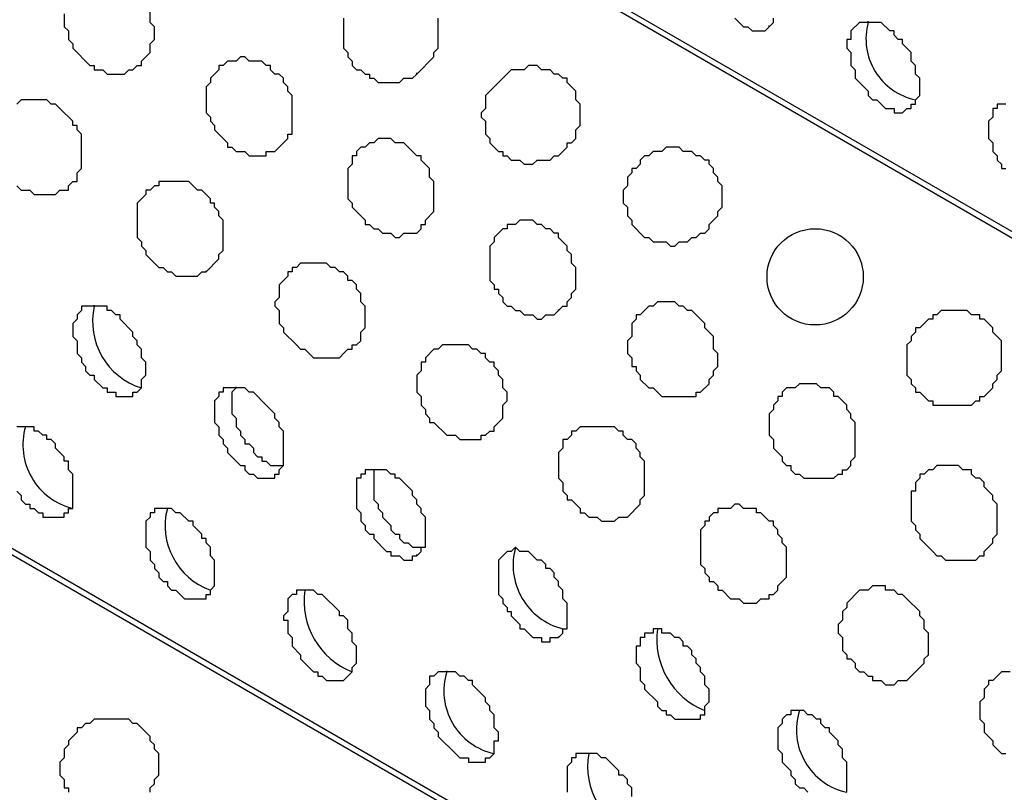
# Model space of a CAD drawing. Extents: x 0 to 219, y -4 to 280.
# Drawn here: x 70 to 76, y 146 to 151 of the extents above; entities that cross this region are included whole.
import ezdxf

# ---------------------------------------------------------------- set-up
doc = ezdxf.new("R2010")
doc.units = 0
doc.header["$LTSCALE"] = 10
doc.header["$MEASUREMENT"] = 0
doc.layers.add('CADdetails-9-EXTRAFINE', color=9, linetype='CONTINUOUS')

msp = doc.modelspace()

# ---------------------------------------------------------------- linework, layer by layer
at = {"layer": 'CADdetails-9-EXTRAFINE'}
for p, q in [((117.7186, 125.1553, 0), (58.5378, 159.3239, 0)), ((117.7186, 119.7752, 0), (58.5378, 153.9438, 0)), ((74.4453, 150.5295, 0), (74.4453, 150.536, 0)), ((75.0402, 150.5554, 0), (75.0402, 150.5619, 0)), ((72.3243, 150.245, 0), (72.3243, 150.2515, 0)), ((71.0568, 149.0552, 0), (71.0568, 149.0616, 0)), ((70.3843, 148.8483, 0), (70.3843, 148.8547, 0)), ((73.1778, 148.8224, 0), (73.1778, 148.8289, 0)), ((71.2379, 148.3568, 0), (71.2379, 148.3633, 0)), ((72.3243, 147.348, 0), (72.3243, 147.3545, 0)), ((73.1778, 146.8566, 0), (73.1778, 146.8631, 0)), ((72.5053, 146.6497, 0), (72.5053, 146.6561, 0))]:
    msp.add_line(p, q, dxfattribs=at)
for points in [[(117.7186, 125.1035), (59.288, 158.8583), (59.2104, 158.7807), (59.1586, 158.729), (59.1069, 158.6513), (59.0552, 158.5996), (59.0034, 158.522), (58.9258, 158.4703), (58.8741, 158.3927), (58.8224, 158.3151), (58.7706, 158.2634), (58.7189, 158.1858), (58.6672, 158.1082), (58.6413, 158.0306), (58.5896, 157.953), (58.5378, 157.8754)], [(117.7186, 119.7235), (59.288, 153.4782), (59.2104, 153.4006), (59.1069, 153.2972), (59.0552, 153.2196), (59.0034, 153.142), (58.9258, 153.0902), (58.8224, 152.935), (58.7706, 152.8833), (58.6672, 152.7281), (58.6413, 152.6505), (58.5896, 152.5729), (58.5378, 152.4953)], [(70.2033, 150.6071), (70.2033, 150.5295), (70.2291, 150.5037), (70.2291, 150.4519), (70.255, 150.4261), (70.255, 150.4002), (70.3585, 150.2967), (70.3843, 150.2967), (70.3843, 150.2709), (70.4361, 150.2709), (70.4619, 150.245), (70.5654, 150.245), (70.5913, 150.2709), (70.6171, 150.2709), (70.643, 150.2967), (70.6689, 150.2967), (70.6689, 150.3226), (70.7206, 150.3743), (70.7206, 150.4261), (70.7465, 150.4519), (70.7465, 150.5295), (70.7206, 150.5554), (70.7206, 150.633)], [(71.8845, 150.5813), (71.8845, 150.4002), (71.9104, 150.3743), (71.9104, 150.3485), (71.9363, 150.3226), (71.9363, 150.2967), (71.9621, 150.2709), (71.988, 150.2709), (72.0139, 150.245), (72.0397, 150.245), (72.0397, 150.2191), (72.0656, 150.2191), (72.0915, 150.1933), (72.2208, 150.1933), (72.2467, 150.2191), (72.2984, 150.2191), (72.3243, 150.245), (72.4277, 150.3485), (72.4277, 150.3743), (72.4536, 150.4002), (72.4536, 150.5813)], [(74.2383, 150.5813), (74.2901, 150.5295), (74.3159, 150.5295), (74.3418, 150.5037), (74.4194, 150.5037), (74.4453, 150.5295), (74.4711, 150.5554), (74.4711, 150.5813)], [(69.9188, 149.5725), (69.9446, 149.5466), (69.9964, 149.5466), (70.0222, 149.5208), (70.1515, 149.5208), (70.1774, 149.5466), (70.2033, 149.5466), (70.2291, 149.5466), (70.2291, 149.5725), (70.255, 149.5984), (70.2809, 149.5984), (70.2809, 149.6501), (70.3067, 149.676), (70.3067, 149.8829), (70.2809, 149.9087), (70.2809, 149.9346), (70.255, 149.9346), (70.255, 149.9605), (70.1774, 150.0381), (70.1515, 150.0639), (70.1257, 150.0639), (70.0998, 150.0898), (69.9446, 150.0898), (69.9188, 150.0639)], [(75.8679, 150.0639), (75.8161, 150.0639), (75.8161, 150.0381), (75.7903, 150.0381), (75.7903, 149.9863), (75.7644, 149.9605), (75.7644, 149.857), (75.7903, 149.8311), (75.7903, 149.7794), (75.8161, 149.7535), (75.8161, 149.7277), (75.842, 149.7018), (75.842, 149.676), (75.8679, 149.676)], [(71.2379, 148.3568), (71.212, 148.3309), (71.212, 148.2016), (71.2379, 148.1757), (71.2379, 148.124), (71.2638, 148.0981), (71.2638, 148.0723), (71.2896, 148.0464), (71.2896, 148.0205), (71.3155, 148.0205), (71.3414, 147.9947), (71.3414, 147.9688), (71.3672, 147.943), (71.3931, 147.943), (71.3931, 147.9171), (71.419, 147.9171), (71.4448, 147.8912), (71.5224, 147.8912)], [(69.9188, 147.736), (69.9446, 147.7102), (69.9446, 147.6843), (69.9705, 147.6584), (69.9964, 147.6584), (69.9964, 147.6326), (70.0222, 147.6326), (70.0481, 147.6067), (70.074, 147.6067), (70.074, 147.5808), (70.2033, 147.5808), (70.2033, 147.6067), (70.2291, 147.6067), (70.2291, 147.6326), (70.255, 147.6326), (70.255, 147.8395), (70.2291, 147.8654), (70.2291, 147.9171), (70.2033, 147.9171), (70.2033, 147.943), (70.1515, 147.9947), (70.1515, 148.0205), (70.1257, 148.0464), (70.0998, 148.0464), (70.0998, 148.0723), (70.074, 148.0723), (70.0481, 148.0981), (70.0222, 148.0981), (70.0222, 148.124), (69.9188, 148.124)], [(72.0915, 147.8654), (72.0656, 147.8654), (72.0656, 147.6843), (72.0915, 147.6584), (72.0915, 147.6326), (72.1173, 147.6067), (72.1173, 147.5808), (72.1691, 147.5291), (72.1691, 147.5032), (72.1949, 147.4774), (72.2208, 147.4774), (72.2208, 147.4515), (72.2467, 147.4256), (72.2725, 147.4256), (72.2984, 147.3998), (72.3501, 147.3998)], [(75.8937, 146.6497), (75.842, 146.6497), (75.7903, 146.5979), (75.7644, 146.5979), (75.7644, 146.5721), (75.7385, 146.5462), (75.7385, 146.4945), (75.7127, 146.4686), (75.7127, 146.3651), (75.7385, 146.3393), (75.7385, 146.2875), (75.7903, 146.2358), (75.7903, 146.2099), (75.842, 146.1582), (75.8679, 146.1582)], [(70.7206, 145.9254), (70.7206, 145.9513), (70.7465, 145.9772), (70.7465, 146.003), (70.7723, 146.0289), (70.7723, 146.1582), (70.7465, 146.1841), (70.7465, 146.2099), (70.7206, 146.2358), (70.7206, 146.2617), (70.643, 146.3393), (70.6171, 146.3393), (70.5913, 146.3651), (70.3843, 146.3651), (70.3585, 146.3393), (70.3326, 146.3393), (70.3067, 146.3134), (70.2809, 146.3134), (70.2809, 146.2875), (70.2291, 146.2358), (70.2291, 146.2099), (70.2033, 146.1841), (70.2033, 146.1324), (70.1774, 146.1065), (70.1774, 146.0289), (70.2033, 146.003), (70.2033, 145.9513), (70.2291, 145.9513), (70.2291, 145.9254)], [(74.9108, 145.9254), (74.9108, 146.1065), (74.885, 146.1324), (74.885, 146.1841), (74.8591, 146.2099), (74.8591, 146.2358), (74.8074, 146.2875), (74.8074, 146.3134), (74.7815, 146.3134), (74.7556, 146.3393), (74.7556, 146.3651), (74.7298, 146.3651), (74.7039, 146.391), (74.678, 146.391), (74.6522, 146.4169), (74.5746, 146.4169), (74.5746, 146.391), (74.5487, 146.391), (74.5229, 146.3651), (74.5229, 146.3393), (74.497, 146.3134), (74.497, 146.1841), (74.5229, 146.1582), (74.5229, 146.1065), (74.5746, 146.0548), (74.5746, 146.0289), (74.6004, 146.003), (74.6004, 145.9772), (74.6263, 145.9513), (74.6522, 145.9513), (74.678, 145.9254)], [(73.6175, 145.8996), (73.6175, 145.9513), (73.5917, 145.9772), (73.5917, 146.003), (73.5658, 146.0289), (73.54, 146.0289), (73.54, 146.0548), (73.4624, 146.1324), (73.4365, 146.1324), (73.4106, 146.1582), (73.2813, 146.1582), (73.2813, 146.1324), (73.2554, 146.1324), (73.2554, 146.1065), (73.2296, 146.0806), (73.2296, 145.9254)]]:
    msp.add_lwpolyline(points, dxfattribs=at)
for points in [[(75.273, 150.0381), (75.2988, 150.0381), (75.2988, 150.0639), (75.3247, 150.0639), (75.3247, 150.0898), (75.3506, 150.1157), (75.3506, 150.2191), (75.3247, 150.245), (75.3247, 150.2967), (75.2988, 150.3226), (75.2988, 150.3743), (75.2471, 150.4261), (75.2471, 150.4519), (75.2212, 150.4519), (75.1954, 150.4778), (75.1954, 150.5037), (75.1695, 150.5037), (75.1178, 150.5554), (74.9884, 150.5554), (74.9367, 150.5037), (74.9367, 150.4519), (74.9108, 150.4519), (74.9108, 150.4002), (74.9367, 150.3743), (74.9367, 150.2967), (74.9626, 150.2709), (74.9626, 150.2191), (75.0402, 150.1415), (75.0402, 150.1157), (75.066, 150.0898), (75.0919, 150.0898), (75.1436, 150.0381), (75.1954, 150.0381), (75.1954, 150.0122), (75.2471, 150.0122)], [(71.4707, 149.7794), (71.5483, 149.857), (71.5483, 149.8829), (71.5742, 149.8829), (71.5742, 150.1157), (71.5483, 150.1415), (71.5483, 150.1674), (71.5224, 150.1933), (71.5224, 150.2191), (71.4966, 150.245), (71.4707, 150.245), (71.4448, 150.2709), (71.4448, 150.2967), (71.419, 150.2967), (71.3931, 150.3226), (71.3155, 150.3226), (71.2896, 150.3485), (71.2638, 150.3485), (71.2379, 150.3226), (71.1862, 150.3226), (71.1603, 150.2967), (71.1344, 150.2967), (71.1344, 150.2709), (71.0827, 150.2191), (71.0827, 150.1933), (71.0568, 150.1674), (71.0568, 150.0122), (71.0827, 149.9863), (71.0827, 149.9605), (71.1086, 149.9346), (71.1086, 149.9087), (71.1862, 149.8311), (71.1862, 149.8053), (71.212, 149.8053), (71.2379, 149.7794), (71.2896, 149.7794), (71.3155, 149.7535), (71.419, 149.7535), (71.419, 149.7794)], [(73.152, 149.7535), (73.1778, 149.7535), (73.2296, 149.8053), (73.2296, 149.8311), (73.2554, 149.8311), (73.2813, 149.857), (73.2813, 149.9087), (73.3072, 149.9346), (73.3072, 150.0639), (73.2813, 150.0898), (73.2813, 150.1415), (73.2296, 150.1933), (73.2296, 150.2191), (73.2037, 150.2191), (73.1778, 150.245), (73.152, 150.245), (73.1261, 150.2709), (73.0744, 150.2709), (73.0485, 150.2967), (72.9968, 150.2967), (72.9709, 150.2709), (72.8933, 150.2709), (72.8157, 150.1933), (72.7381, 150.1157), (72.7381, 150.0381), (72.7123, 150.0122), (72.7123, 149.9863), (72.7381, 149.9605), (72.7381, 149.8829), (72.764, 149.857), (72.764, 149.8311), (72.8157, 149.7794), (72.8416, 149.7794), (72.8416, 149.7535), (72.8674, 149.7535), (72.8933, 149.7277), (72.945, 149.7277), (72.9709, 149.7018), (73.0226, 149.7018), (73.0485, 149.7277), (73.1261, 149.7277)], [(72.3243, 149.288), (72.3501, 149.3138), (72.3501, 149.3397), (72.376, 149.3397), (72.376, 149.3656), (72.4277, 149.4173), (72.4277, 149.5984), (72.4019, 149.6242), (72.4019, 149.676), (72.3501, 149.7277), (72.3501, 149.7535), (72.3243, 149.7535), (72.2467, 149.8311), (72.1949, 149.8311), (72.1691, 149.857), (72.0915, 149.857), (72.0656, 149.8311), (72.0397, 149.8311), (72.0139, 149.8053), (71.988, 149.8053), (71.9621, 149.7794), (71.9621, 149.7535), (71.9363, 149.7535), (71.9363, 149.7018), (71.9104, 149.676), (71.9104, 149.4949), (71.9363, 149.469), (71.9363, 149.4432), (72.0139, 149.3656), (72.0139, 149.3397), (72.0397, 149.3397), (72.0656, 149.3138), (72.0915, 149.3138), (72.1173, 149.288), (72.1691, 149.288), (72.1949, 149.2621), (72.2208, 149.2621), (72.2467, 149.288)], [(74.0055, 149.2621), (74.0314, 149.288), (74.0573, 149.288), (74.0831, 149.3138), (74.0831, 149.3397), (74.1349, 149.3914), (74.1349, 149.4173), (74.1607, 149.4432), (74.1607, 149.5725), (74.1349, 149.5984), (74.1349, 149.6242), (74.109, 149.6501), (74.109, 149.676), (74.0831, 149.7018), (74.0831, 149.7277), (74.0573, 149.7277), (74.0314, 149.7535), (74.0055, 149.7535), (73.9797, 149.7794), (73.9279, 149.7794), (73.9021, 149.8053), (73.8245, 149.8053), (73.7986, 149.7794), (73.7469, 149.7794), (73.721, 149.7535), (73.6951, 149.7535), (73.6693, 149.7277), (73.6693, 149.7018), (73.6434, 149.676), (73.6175, 149.676), (73.6175, 149.6501), (73.5917, 149.6242), (73.5917, 149.5725), (73.5658, 149.5466), (73.5658, 149.469), (73.5917, 149.4432), (73.5917, 149.3914), (73.6175, 149.3656), (73.6175, 149.3397), (73.6951, 149.2621), (73.721, 149.2621), (73.7469, 149.2362), (73.8245, 149.2362), (73.8503, 149.2104), (73.8762, 149.2104), (73.9021, 149.2362), (73.9538, 149.2362), (73.9797, 149.2621)], [(71.0568, 149.0552), (71.1344, 149.1328), (71.1344, 149.1586), (71.1603, 149.1845), (71.1603, 149.3656), (71.1344, 149.3914), (71.1344, 149.4173), (71.1086, 149.4432), (71.1086, 149.469), (71.0827, 149.469), (71.0827, 149.4949), (71.031, 149.5466), (71.0051, 149.5466), (70.9534, 149.5984), (70.7723, 149.5984), (70.7723, 149.5725), (70.7465, 149.5725), (70.7206, 149.5466), (70.6947, 149.5466), (70.6947, 149.5208), (70.643, 149.469), (70.643, 149.2621), (70.6689, 149.2362), (70.6689, 149.2104), (70.6947, 149.1845), (70.6947, 149.1586), (70.7723, 149.081), (70.7982, 149.081), (70.8241, 149.0552), (70.8499, 149.0552), (70.8758, 149.0293), (71.0051, 149.0293), (71.031, 149.0552)], [(73.1778, 148.8224), (73.2037, 148.8483), (73.2296, 148.8483), (73.2296, 148.8741), (73.2554, 148.9), (73.2554, 148.9258), (73.2813, 148.9517), (73.2813, 149.081), (73.2554, 149.1069), (73.2554, 149.1586), (73.2296, 149.1845), (73.2296, 149.2104), (73.1778, 149.2621), (73.1778, 149.288), (73.152, 149.288), (73.1261, 149.3138), (73.1002, 149.3138), (73.0744, 149.3397), (73.0485, 149.3397), (73.0226, 149.3656), (72.945, 149.3656), (72.9192, 149.3397), (72.8674, 149.3397), (72.8674, 149.3138), (72.8416, 149.3138), (72.7898, 149.2621), (72.7898, 149.2362), (72.764, 149.2104), (72.764, 149.0034), (72.7898, 148.9776), (72.7898, 148.9517), (72.8157, 148.9517), (72.8157, 148.9258), (72.8416, 148.9), (72.8416, 148.8741), (72.8674, 148.8483), (72.8933, 148.8483), (72.9192, 148.8224), (72.945, 148.8224), (72.9709, 148.7965), (73.0226, 148.7965), (73.0485, 148.7707), (73.0744, 148.7707), (73.1002, 148.7965), (73.152, 148.7965)], [(71.8845, 148.5637), (71.9104, 148.5896), (71.9363, 148.5896), (71.9363, 148.6155), (71.9621, 148.6155), (71.988, 148.6413), (71.988, 148.6931), (72.0139, 148.7189), (72.0139, 148.8483), (71.988, 148.8741), (71.988, 148.9258), (71.9621, 148.9517), (71.9621, 148.9776), (71.9363, 149.0034), (71.9104, 149.0034), (71.9104, 149.0293), (71.8845, 149.0552), (71.8587, 149.0552), (71.8328, 149.081), (71.807, 149.081), (71.7811, 149.1069), (71.6259, 149.1069), (71.6, 149.081), (71.5742, 149.081), (71.5742, 149.0552), (71.5483, 149.0552), (71.5483, 149.0293), (71.4966, 148.9776), (71.4966, 148.9), (71.4707, 148.8741), (71.4707, 148.8483), (71.4966, 148.8224), (71.4966, 148.7448), (71.5224, 148.7189), (71.5224, 148.6931), (71.6, 148.6155), (71.6259, 148.5896), (71.6518, 148.5896), (71.7035, 148.5379), (71.8587, 148.5379)], [(74.0055, 148.3309), (74.0314, 148.3309), (74.0831, 148.3827), (74.0831, 148.4085), (74.109, 148.4344), (74.109, 148.4603), (74.1349, 148.4861), (74.1349, 148.5637), (74.109, 148.5896), (74.109, 148.6672), (74.0573, 148.7189), (74.0573, 148.7448), (73.9797, 148.8224), (73.9538, 148.8224), (73.9279, 148.8483), (73.9021, 148.8483), (73.8762, 148.8741), (73.7727, 148.8741), (73.7469, 148.8483), (73.721, 148.8483), (73.6693, 148.7965), (73.6434, 148.7965), (73.6434, 148.7707), (73.6175, 148.7448), (73.6175, 148.6672), (73.5917, 148.6413), (73.5917, 148.5637), (73.6175, 148.5379), (73.6175, 148.4861), (73.6434, 148.4861), (73.6434, 148.4603), (73.6693, 148.4344), (73.6693, 148.4085), (73.721, 148.3568), (73.7469, 148.3568), (73.7986, 148.3051), (74.0055, 148.3051)], [(70.6171, 148.3309), (70.643, 148.3309), (70.6689, 148.3568), (70.6689, 148.4085), (70.6947, 148.4344), (70.6947, 148.512), (70.6689, 148.5379), (70.6689, 148.5896), (70.643, 148.6155), (70.643, 148.6413), (70.6171, 148.6672), (70.6171, 148.6931), (70.5395, 148.7707), (70.5395, 148.7965), (70.5137, 148.7965), (70.4878, 148.8224), (70.4619, 148.8224), (70.4619, 148.8483), (70.3067, 148.8483), (70.3067, 148.8224), (70.2809, 148.7965), (70.2809, 148.7707), (70.255, 148.7448), (70.255, 148.6672), (70.2809, 148.6413), (70.2809, 148.5637), (70.3067, 148.5379), (70.3067, 148.512), (70.3326, 148.4861), (70.3326, 148.4603), (70.3585, 148.4344), (70.3843, 148.4344), (70.3843, 148.4085), (70.4361, 148.3568), (70.4619, 148.3568), (70.4619, 148.3309), (70.5137, 148.3309), (70.5137, 148.3051), (70.6171, 148.3051)], [(75.7127, 148.2792), (75.7127, 148.3051), (75.7385, 148.3051), (75.7903, 148.3568), (75.7903, 148.3827), (75.8161, 148.4085), (75.8161, 148.4344), (75.842, 148.4603), (75.842, 148.6413), (75.7903, 148.6931), (75.7903, 148.7189), (75.7385, 148.7707), (75.7127, 148.7707), (75.7127, 148.7965), (75.6609, 148.7965), (75.6351, 148.8224), (75.4799, 148.8224), (75.454, 148.7965), (75.4282, 148.7965), (75.4282, 148.7707), (75.4023, 148.7707), (75.3506, 148.7189), (75.3247, 148.7189), (75.3247, 148.6931), (75.2988, 148.6672), (75.2988, 148.6413), (75.273, 148.6155), (75.273, 148.4344), (75.2988, 148.4085), (75.2988, 148.3827), (75.3247, 148.3568), (75.3247, 148.3309), (75.3506, 148.3309), (75.4023, 148.2792), (75.4282, 148.2792), (75.4282, 148.2533), (75.6609, 148.2533), (75.6868, 148.2792)], [(72.7381, 148.0723), (72.764, 148.0981), (72.7898, 148.0981), (72.7898, 148.124), (72.8416, 148.1757), (72.8416, 148.2533), (72.8674, 148.2792), (72.8674, 148.3309), (72.8416, 148.3568), (72.8416, 148.4085), (72.8157, 148.4344), (72.8157, 148.4603), (72.7898, 148.4861), (72.7898, 148.512), (72.764, 148.512), (72.7381, 148.5379), (72.7381, 148.5637), (72.7123, 148.5637), (72.6864, 148.5896), (72.6605, 148.5896), (72.6347, 148.6155), (72.4795, 148.6155), (72.4536, 148.5896), (72.4277, 148.5896), (72.376, 148.5379), (72.376, 148.512), (72.3501, 148.512), (72.3501, 148.4603), (72.3243, 148.4344), (72.3243, 148.3309), (72.3501, 148.3051), (72.3501, 148.2533), (72.376, 148.2275), (72.376, 148.2016), (72.4019, 148.1757), (72.4019, 148.1499), (72.4277, 148.1499), (72.5053, 148.0723), (72.5571, 148.0723), (72.5829, 148.0464), (72.7123, 148.0464), (72.7123, 148.0723)], [(74.8591, 147.8395), (74.885, 147.8395), (74.885, 147.8654), (74.9108, 147.8654), (74.9367, 147.8912), (74.9367, 147.9171), (74.9626, 147.943), (74.9626, 148.1499), (74.9367, 148.1757), (74.9367, 148.2016), (74.9108, 148.2275), (74.9108, 148.2533), (74.8591, 148.3051), (74.8332, 148.3051), (74.8332, 148.3309), (74.8074, 148.3568), (74.7556, 148.3568), (74.7298, 148.3827), (74.6263, 148.3827), (74.6004, 148.3568), (74.5487, 148.3568), (74.5229, 148.3309), (74.5229, 148.3051), (74.497, 148.3051), (74.497, 148.2792), (74.4711, 148.2533), (74.4711, 148.2275), (74.4453, 148.2016), (74.4453, 148.0723), (74.4711, 148.0464), (74.4711, 147.9947), (74.5229, 147.943), (74.5229, 147.9171), (74.5487, 147.8912), (74.5746, 147.8912), (74.5746, 147.8654), (74.6004, 147.8395), (74.6263, 147.8395), (74.6522, 147.8136), (74.8332, 147.8136)], [(71.4707, 147.8395), (71.4966, 147.8395), (71.4966, 147.8654), (71.5224, 147.8912), (71.5224, 148.0981), (71.4966, 148.124), (71.4966, 148.1499), (71.4707, 148.1757), (71.4707, 148.2016), (71.419, 148.2533), (71.3414, 148.3309), (71.3155, 148.3309), (71.2896, 148.3568), (71.1603, 148.3568), (71.1603, 148.3309), (71.1344, 148.3309), (71.1344, 148.3051), (71.1086, 148.2792), (71.1086, 148.1499), (71.1344, 148.124), (71.1344, 148.0723), (71.1603, 148.0464), (71.1603, 148.0205), (71.1862, 147.9947), (71.1862, 147.9688), (71.2638, 147.8912), (71.2896, 147.8912), (71.2896, 147.8654), (71.3155, 147.8395), (71.3414, 147.8395), (71.3672, 147.8136), (71.4707, 147.8136)], [(73.5917, 147.5808), (73.6693, 147.6584), (73.6693, 147.6843), (73.6951, 147.7102), (73.6951, 147.9171), (73.6693, 147.943), (73.6693, 147.9688), (73.6434, 147.9947), (73.6434, 148.0205), (73.6175, 148.0464), (73.5917, 148.0464), (73.5658, 148.0723), (73.5658, 148.0981), (73.54, 148.0981), (73.5141, 148.124), (73.3072, 148.124), (73.2813, 148.0981), (73.2554, 148.0981), (73.2554, 148.0723), (73.2296, 148.0464), (73.2037, 148.0464), (73.2037, 147.9947), (73.1778, 147.9688), (73.1778, 147.8136), (73.2037, 147.7878), (73.2037, 147.736), (73.2296, 147.7102), (73.2296, 147.6843), (73.2554, 147.6843), (73.3072, 147.6326), (73.3072, 147.6067), (73.333, 147.6067), (73.3589, 147.5808), (73.4106, 147.5808), (73.4365, 147.555), (73.5141, 147.555), (73.54, 147.5808)], [(72.3243, 147.348), (72.3501, 147.3739), (72.3501, 147.3998), (72.376, 147.3998), (72.376, 147.5808), (72.3501, 147.6067), (72.3501, 147.6326), (72.3243, 147.6584), (72.3243, 147.6843), (72.2984, 147.7102), (72.2984, 147.736), (72.2208, 147.8136), (72.1949, 147.8136), (72.1949, 147.8395), (72.1691, 147.8395), (72.1432, 147.8654), (72.0139, 147.8654), (72.0139, 147.8395), (71.988, 147.8395), (71.988, 147.8136), (71.9621, 147.8136), (71.9621, 147.6326), (71.988, 147.6067), (71.988, 147.555), (72.0139, 147.5291), (72.0139, 147.5032), (72.0397, 147.4774), (72.0656, 147.4774), (72.0656, 147.4515), (72.1432, 147.3739), (72.1691, 147.3739), (72.1691, 147.348), (72.2208, 147.348), (72.2467, 147.3222), (72.2984, 147.3222), (72.2984, 147.348)], [(75.7127, 147.348), (75.7385, 147.348), (75.7385, 147.3739), (75.7903, 147.4256), (75.7903, 147.4515), (75.8161, 147.4774), (75.8161, 147.6584), (75.7903, 147.6843), (75.7903, 147.7102), (75.7385, 147.7619), (75.7385, 147.7878), (75.7127, 147.8136), (75.6868, 147.8136), (75.6609, 147.8395), (75.6609, 147.8654), (75.6092, 147.8654), (75.5833, 147.8912), (75.454, 147.8912), (75.4282, 147.8654), (75.4023, 147.8654), (75.3764, 147.8395), (75.3506, 147.8395), (75.3506, 147.8136), (75.3247, 147.7878), (75.3247, 147.736), (75.2988, 147.736), (75.2988, 147.555), (75.3247, 147.5291), (75.3247, 147.5032), (75.3506, 147.4774), (75.3506, 147.4515), (75.4282, 147.3739), (75.454, 147.348), (75.4799, 147.348), (75.5057, 147.3222), (75.6868, 147.3222)], [(71.0568, 147.0894), (71.0568, 147.1152), (71.0827, 147.1152), (71.0827, 147.1411), (71.1086, 147.167), (71.1086, 147.3222), (71.0827, 147.348), (71.0827, 147.3998), (71.0568, 147.4256), (71.0568, 147.4515), (71.031, 147.4515), (71.031, 147.4774), (70.9793, 147.5291), (70.9793, 147.555), (70.9534, 147.555), (70.9017, 147.6067), (70.8758, 147.6067), (70.8499, 147.6326), (70.7465, 147.6326), (70.7465, 147.6067), (70.7206, 147.6067), (70.7206, 147.5808), (70.6947, 147.555), (70.6947, 147.3998), (70.7206, 147.3739), (70.7206, 147.3222), (70.7465, 147.2963), (70.7465, 147.2704), (70.7723, 147.2446), (70.7723, 147.2187), (70.7982, 147.1928), (70.8241, 147.1928), (70.8241, 147.167), (70.8499, 147.1411), (70.8758, 147.1411), (70.9275, 147.0894)], [(74.4453, 147.0894), (74.4453, 147.1152), (74.4711, 147.1152), (74.497, 147.1411), (74.497, 147.167), (74.5487, 147.2187), (74.5487, 147.3998), (74.5229, 147.4256), (74.5229, 147.4515), (74.497, 147.4774), (74.497, 147.5032), (74.4711, 147.5291), (74.4711, 147.555), (74.4453, 147.555), (74.3935, 147.6067), (74.3677, 147.6067), (74.3677, 147.6326), (74.2901, 147.6326), (74.2642, 147.6584), (74.2383, 147.6584), (74.2125, 147.6326), (74.1349, 147.6326), (74.1349, 147.6067), (74.109, 147.6067), (74.0831, 147.5808), (74.0831, 147.555), (74.0573, 147.555), (74.0573, 147.5291), (74.0314, 147.5032), (74.0314, 147.2963), (74.0573, 147.2704), (74.0573, 147.2446), (74.0831, 147.2187), (74.0831, 147.1928), (74.109, 147.1928), (74.1349, 147.167), (74.1349, 147.1411), (74.1607, 147.1411), (74.2125, 147.0894), (74.2642, 147.0894), (74.2901, 147.0635), (74.3677, 147.0635), (74.3935, 147.0894)], [(73.1778, 146.8566), (73.2037, 146.8825), (73.2037, 146.9083), (73.2296, 146.9083), (73.2296, 147.0635), (73.2037, 147.0894), (73.2037, 147.1411), (73.1778, 147.167), (73.1778, 147.1928), (73.152, 147.2187), (73.152, 147.2446), (73.1261, 147.2704), (73.1002, 147.2704), (73.1002, 147.2963), (73.0744, 147.3222), (73.0485, 147.3222), (72.9968, 147.3739), (72.945, 147.3739), (72.9192, 147.3998), (72.8933, 147.3739), (72.8674, 147.3739), (72.8157, 147.3222), (72.8157, 147.1152), (72.8416, 147.0894), (72.8416, 147.0635), (72.8674, 147.0377), (72.8674, 147.0118), (72.8933, 147.0118), (72.8933, 146.9859), (72.945, 146.9342), (72.945, 146.9083), (72.9709, 146.9083), (73.0226, 146.8566), (73.0744, 146.8566), (73.0744, 146.8307), (73.1261, 146.8307), (73.1261, 146.8566)], [(71.8845, 146.5979), (71.9363, 146.6497), (71.9363, 146.6755), (71.9621, 146.7014), (71.9621, 146.8049), (71.9363, 146.8307), (71.9363, 146.8825), (71.9104, 146.9083), (71.9104, 146.9601), (71.8845, 146.9859), (71.8587, 146.9859), (71.8587, 147.0118), (71.7552, 147.1152), (71.7294, 147.1152), (71.7035, 147.1411), (71.6, 147.1411), (71.6, 147.1152), (71.5742, 147.1152), (71.5483, 147.0894), (71.5483, 147.0118), (71.5224, 146.9859), (71.5224, 146.9601), (71.5483, 146.9601), (71.5483, 146.8825), (71.5742, 146.8566), (71.5742, 146.8049), (71.6259, 146.7531), (71.6259, 146.7273), (71.7035, 146.6497), (71.7294, 146.6497), (71.7294, 146.6238), (71.7552, 146.6238), (71.7811, 146.5979)], [(75.273, 146.5979), (75.3506, 146.6755), (75.3764, 146.7014), (75.3764, 146.7273), (75.4023, 146.7531), (75.4023, 146.8825), (75.3764, 146.9083), (75.3764, 146.9601), (75.3506, 146.9859), (75.3506, 147.0118), (75.273, 147.0894), (75.2471, 147.1152), (75.2212, 147.1152), (75.1954, 147.1411), (75.1436, 147.1411), (75.1436, 147.167), (75.066, 147.167), (75.0402, 147.1411), (74.9884, 147.1411), (74.9108, 147.0635), (74.9108, 147.0377), (74.885, 147.0118), (74.885, 146.9601), (74.8591, 146.9342), (74.8591, 146.8825), (74.885, 146.8566), (74.885, 146.779), (74.9108, 146.7531), (74.9108, 146.7273), (74.9367, 146.7273), (74.9626, 146.7014), (74.9626, 146.6755), (74.9884, 146.6497), (75.0143, 146.6497), (75.0402, 146.6238), (75.066, 146.6238), (75.066, 146.5979), (75.1178, 146.5979), (75.1436, 146.5721), (75.1954, 146.5721), (75.2212, 146.5979)], [(74.0055, 146.3651), (74.0314, 146.3651), (74.0314, 146.391), (74.0573, 146.391), (74.0573, 146.4427), (74.0831, 146.4686), (74.0831, 146.5462), (74.0573, 146.5721), (74.0573, 146.6238), (74.0314, 146.6497), (74.0314, 146.6755), (74.0055, 146.7014), (74.0055, 146.7273), (73.9797, 146.7531), (73.9797, 146.779), (73.9538, 146.8049), (73.9279, 146.8049), (73.9279, 146.8307), (73.9021, 146.8566), (73.8762, 146.8566), (73.8503, 146.8825), (73.7986, 146.8825), (73.7986, 146.9083), (73.7469, 146.9083), (73.7469, 146.8825), (73.6951, 146.8825), (73.6951, 146.8566), (73.6693, 146.8566), (73.6693, 146.8049), (73.6434, 146.8049), (73.6434, 146.7014), (73.6693, 146.6755), (73.6693, 146.5979), (73.6951, 146.5721), (73.6951, 146.5462), (73.7727, 146.4686), (73.7727, 146.4427), (73.7986, 146.4169), (73.8245, 146.4169), (73.8245, 146.391), (73.8503, 146.391), (73.8762, 146.3651)], [(72.7381, 146.1324), (72.764, 146.1324), (72.7898, 146.1582), (72.7898, 146.2358), (72.8157, 146.2358), (72.8157, 146.2875), (72.7898, 146.3134), (72.7898, 146.391), (72.764, 146.4169), (72.764, 146.4427), (72.7381, 146.4686), (72.7381, 146.4945), (72.6605, 146.5721), (72.6605, 146.5979), (72.6347, 146.5979), (72.6088, 146.6238), (72.5829, 146.6238), (72.5571, 146.6497), (72.4536, 146.6497), (72.4277, 146.6238), (72.4019, 146.6238), (72.4019, 146.5721), (72.376, 146.5462), (72.376, 146.4427), (72.4019, 146.4169), (72.4019, 146.3651), (72.4277, 146.3393), (72.4277, 146.3134), (72.4536, 146.2875), (72.4536, 146.2617), (72.5571, 146.1582), (72.5829, 146.1324), (72.6347, 146.1324), (72.6347, 146.1065), (72.7381, 146.1065)]]:
    msp.add_lwpolyline(points, close=True, dxfattribs=at)
msp.add_circle((74.7209, 149.0251, 0), 0.2895, dxfattribs=at)
for centre, radius, start, end in [((75.4007, 150.456, 0), 0.374, 164.58296, 258.27561), ((70.7932, 148.7569, 0), 0.419, 167.40531, 252.73186), ((70.3488, 148.015, 0), 0.3938, 163.92373, 256.21399), ((71.2228, 147.5286, 0), 0.4121, 165.39116, 250.12534), ((73.2996, 147.2919, 0), 0.3954, 164.1691, 255.96783), ((72.1027, 147.0741, 0), 0.4559, 171.55146, 248.58626), ((74.2288, 146.8443, 0), 0.4605, 172.00686, 248.13086), ((72.8722, 146.534, 0), 0.3847, 162.50401, 257.6326), ((74.9932, 146.3012, 0), 0.3847, 162.50401, 257.6326), ((73.7926, 146.0812, 0), 0.4405, 169.93295, 250.20476)]:
    msp.add_arc(centre, radius, start, end, dxfattribs=at)

doc.saveas('drawing.dxf')
